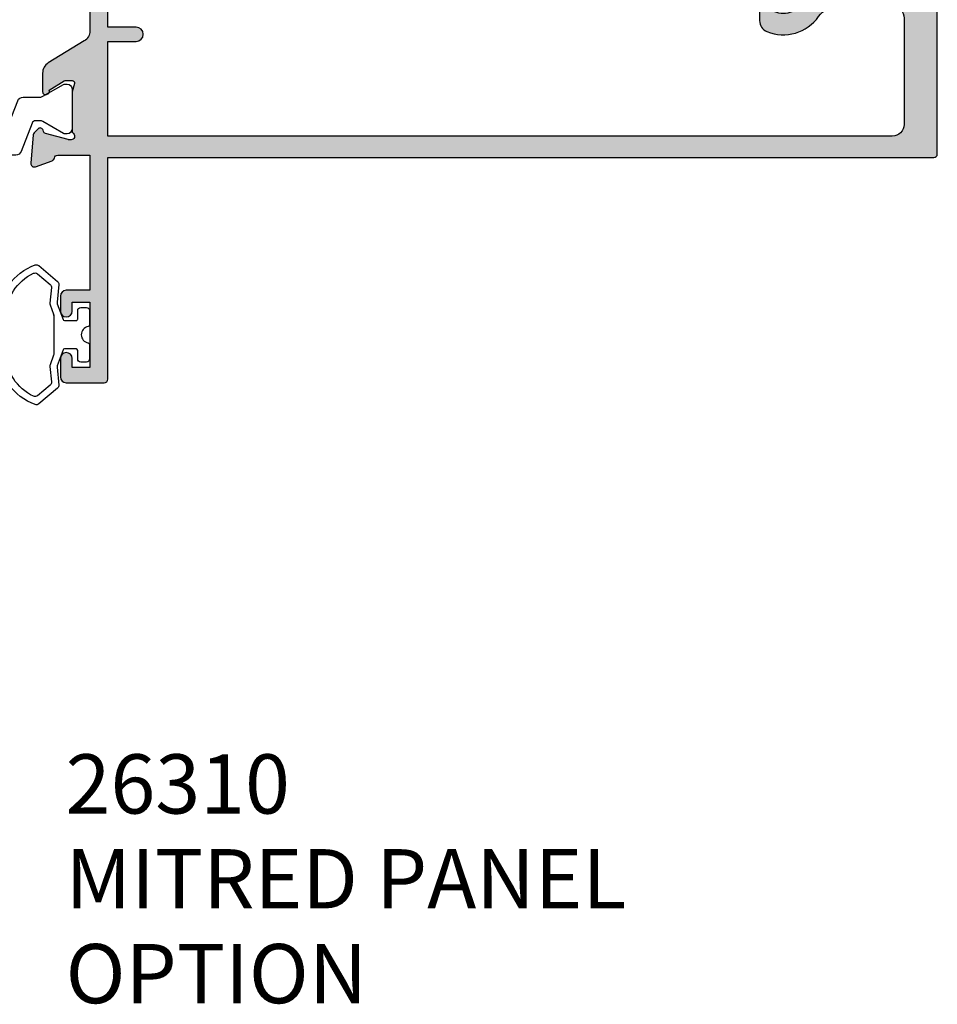
# Model space of a CAD drawing. Units: millimetres. Extents: x 12 to 354, y 14 to 490.
# Drawn here: x 91 to 168, y 200 to 283 of the extents above; entities that cross this region are included whole.
import ezdxf

# ---------------------------------------------------------------- set-up
doc = ezdxf.new("R2010")
doc.units = ezdxf.units.MM
for name, color, linetype in [('APL Border', 7, 'Continuous'), ('APL Hatch', 253, 'Continuous'), ('APL Joinery', 2, 'Continuous'), ('APL Notes', 7, 'Continuous')]:
    doc.layers.add(name, color=color, linetype=linetype)
doc.styles.add('Arial-Bold', font='arialbd.ttf')

# ---------------------------------------------------------------- blocks, each defined once
blk = doc.blocks.new('9100373')
at = {"layer": 'APL Joinery', "color": 8}
blk.add_lwpolyline([(17.69731586804418, 1.440909090908117, -0.2902427122197842), (16.70000000000306, -2.614249455890445), (16.7000000000026, -3.400000000005718, -0.414213562373095), (16.40000000000333, -3.70000000000499), (11.60000000000338, -3.70000000000499, -0.414213562373095), (11.3000000000041, -3.400000000005718), (11.29999999999887, -2.614249455892205, -0.2902427122199631), (10.3026841319544, 1.440909090908683, 0.5125685718744271), (9.828669277077685, 2.099999999998549), (5.853263540160341, 2.099999999998539, 0.3105082534628137), (5.573189412211192, 1.90751038486215), (4.580250477917716, -0.6791839747742044, -0.3105082534628212), (4.113460264669115, -1.000000000001535), (2.69923048454153, -1.000000000001519, 0.1316524975873785), (2.44923048454153, -1.066987298109296), (0.7064101615138583, -2.073205080758299, -0.131652497587463), (0.6064101615138355, -2.100000000001444), (0.4000000000009151, -2.100000000001558, -0.4142135623716298), (-1.4210854715202e-14, -1.699999999998624), (1.4210854715202e-14, 1.699999999998624, -0.4142135623715966), (0.4000000000018957, 2.09999999999846), (0.6064101615137218, 2.09999999999849, -0.1316524975874344), (0.7064101615137446, 2.073205080755486), (2.449230484541417, 1.066987298106303, 0.1316524975873727), (2.699230484541417, 0.9999999999984652), (3.090612326330913, 0.9999999999984777, 0.3105082534628139), (3.370686454280062, 1.192489615134861), (4.286852581566563, 3.579183974771292, -0.3105082534628137), (4.75364279481515, 3.899999999998518), (23.24631822363811, 3.899999999998641, -0.3105082534628203), (23.71310843688666, 3.579183974771311), (24.62927456417314, 1.192489615134832, 0.3105082534628368), (24.90934869212231, 0.9999999999984546), (25.30076951545855, 0.9999999999984652, 0.1316524975873727), (25.55076951545855, 1.066987298106304), (27.29358983848623, 2.073205080755486, -0.1316524975874183), (27.39358983848625, 2.099999999998479), (27.59999999999808, 2.09999999999846, -0.4142135623715966), (27.99999999999996, 1.699999999996578), (27.99999999999993, -1.699999999997601, -0.4142135623716307), (27.60000000000002, -2.100000000001563), (27.39358983848614, -2.100000000001444, -0.1316524975874481), (27.2935898384861, -2.073205080758324), (25.55076951545844, -1.066987298109296, 0.1316524975873786), (25.30076951545844, -1.000000000001524), (23.88650901760245, -1.000000000001535, -0.3105082534628075), (23.41971880435386, -0.6791839747742259), (22.42677987006026, 1.907510384862206, 0.3105082534628204), (22.14670574211105, 2.09999999999858), (18.17133072292182, 2.099999999998571, 0.5125685718744233)], format="xyb", close=True, dxfattribs=at)
blk.add_circle((13.99999999999994, 0.2000000000007285), 1.9, dxfattribs=at)
blk = doc.blocks.new('19144')
at = {"layer": 'APL Hatch'}
h = blk.add_hatch(color=256, dxfattribs=at)
h.dxf.hatch_style = 1
edge = h.paths.add_edge_path(flags=16)
edge.add_arc((-2.454078238708785, 56.00000000000279), 0.9999999999999989, 202.170157172396, 270.0000000000001)
edge.add_line((-2.454078238708783, 55.00000000000279), (-1.330793150850219, 55.00000000000279))
edge.add_arc((-1.330793150850221, 55.30500135188739), 0.3050013518846058, 270.0000000000003, 411.8635018553725)
edge.add_arc((-3.241851231905457e-14, 56.99999999975537), 1.849999999999908, 139.10332447748, 231.8635018553739, ccw=False)
edge.add_arc((-2.078701509417599, 58.80041662783037), 0.8999999999826009, 319.1033244780979, 351.7063184653008)
edge.add_arc((-7.311484750971431e-12, 56.99999999974446), 2.050000000003614, 54.579850702273916, 125.42014929772611, ccw=False)
edge.add_arc((2.078701509406776, 58.80041662785365), 0.8999999999897184, 188.2936815361311, 220.8966755234707)
edge.add_arc((-3.486100297322992e-14, 56.99999999975537), 1.849999999999904, -51.863501855373386, 40.89667552252013, ccw=False)
edge.add_arc((1.330793150850166, 55.3050013518874), 0.3050013518846081, 128.1364981446269, 270)
edge.add_line((1.330793150850166, 55.00000000000279), (2.454078238699706, 55.0000000000028))
edge.add_arc((2.454078238699735, 56.00000000000282), 1.000000000000021, 269.9999999999984, 337.8298428276665)
edge.add_arc((-1.007518513063133e-10, 57.00000000062069), 3.650000000639614, 337.8298428276684, 414.8848728355109)
edge.add_arc((3.249999999955648, 61.62168800467868), 1.999999999999342, 179.999999996197, 234.8848728445549, ccw=False)
edge.add_line((1.249999999956309, 61.62168800481143), (1.250000000010878, 66.19999999974519))
edge.add_arc((2.250000000010632, 66.1999999997327), 0.999999999999754, 89.99999999998602, 179.9999999992843, ccw=False)
edge.add_line((2.250000000010877, 67.19999999973246), (11.19999999998759, 67.19999999973246))
edge.add_arc((11.19999999998759, 66.19999999973246), 1, 0, 90, ccw=False)
edge.add_line((12.19999999998759, 66.19999999973246), (12.1999999999876, 4.547473508864641e-12))
edge.add_line((12.1999999999876, 4.554578936222242e-12), (4.200000000016731, -4.533262654149439e-12))
edge.add_line((4.200000000016731, -4.533262654149439e-12), (4.200000000016731, 2.400000000002763))
edge.add_arc((3.600000000016735, 2.400000000002763), 0.5999999999999961, 0, 180)
edge.add_line((3.000000000016739, 2.400000000002763), (3.000000000016749, 1.129762949858559e-12))
edge.add_line((3.000000000016749, 1.129762949858559e-12), (-3.000000000016772, -1.115552095143357e-12))
edge.add_line((-3.000000000016772, -1.115552095143357e-12), (-3.000000000016776, 2.400000000002755))
edge.add_arc((-3.600000000016777, 2.400000000002755), 0.6000000000000014, 0, 180)
edge.add_line((-4.200000000016779, 2.400000000002755), (-4.200000000016782, -1.56319401867222e-12))
edge.add_line((-4.200000000016782, -1.56319401867222e-12), (-12.20000000001677, -4.54036808150704e-12))
edge.add_line((-12.20000000001677, -4.54036808150704e-12), (-12.20000000001677, 66.19999999973246))
edge.add_arc((-11.20000000001677, 66.19999999973246), 1, 90.00000000000011, 180, ccw=False)
edge.add_line((-11.20000000001677, 67.19999999973246), (-2.250000000036417, 67.19999999973246))
edge.add_arc((-2.250000000036313, 66.19999999973255), 0.9999999999999005, 6.195932655828074e-10, 90.00000000000603, ccw=False)
edge.add_line((-1.250000000036412, 66.19999999974337), (-1.249999999989122, 61.62168800479688))
edge.add_arc((-3.24999999999141, 61.62168800466054), 2.000000000002288, -54.88487284425622, 3.90582499676384e-09, ccw=False)
edge.add_arc((8.421130459623782e-11, 57.00000000062087), 3.650000000632738, 125.1151271647376, 202.1701571723961)
edge = h.paths.add_edge_path()
edge.add_line((7.749999999972326, -2.806350832693155), (8.463104996111335, -2.99047375096869))
edge.add_arc((8.538104996117163, -2.700000000001346), 0.3000000000031877, 255.5224878130778, 269.999999999026)
edge.add_line((8.538104996112063, -3.000000000004533), (11.75278640460381, -3.000000000004533))
edge.add_arc((11.75278640448254, -2.700000000055112), 0.2999999999494216, 270.0000000231602, 318.1896851174903)
edge.add_arc((12.19999999995793, -3.100000000006496), 0.2999999999998516, -6.295294951996766e-09, 138.1896850947443, ccw=False)
edge.add_line((12.49999999995778, -3.100000000039458), (12.49999999993959, -3.260504250768449))
edge.add_arc((12.19999999997651, -3.260504250766252), 0.2999999999630809, 344.99999999948017, 359.9999999995805, ccw=False)
edge.add_line((12.48977774782686, -3.338149964290082), (11.97700176125507, -5.251855999064887))
edge.add_arc((11.73552030468913, -5.18715123778837), 0.249999999994117, 284.99999999939223, 344.9999999994285, ccw=False)
edge.add_line((11.80022506596068, -5.428632694355642), (11.68868955879369, -5.458518543430714))
edge.add_arc((11.75339432006635, -5.700000000002416), 0.2499999999986873, 104.9999999993771, 225.0000000004956)
edge.add_line((11.57661762477217, -5.876776695299654), (11.90335512198506, -6.203514192516181))
edge.add_arc((12.11548715633893, -5.99138215815848), 0.2999999999997457, 225.0000000005177, 265.0000000002914)
edge.add_line((12.08934043351617, -6.290240567585883), (14.47385327712398, -6.498858409443514))
edge.add_arc((14.49999999994722, -6.200000000015714), 0.3000000000001835, 265.0000000002054, 379.999999997665)
edge.add_line((14.78190778618735, -6.097393957029439), (14.27234945822927, -4.697393957020708))
edge.add_arc((13.99044167199336, -4.80000000001187), 0.2999999999978951, 19.99999999881747, 79.4789231782267)
edge.add_arc((14.09999999993893, -4.210087317680554), 0.3000000000000685, 179.9999999998166, 259.4789231779684, ccw=False)
edge.add_line((13.79999999993886, -4.210087317679594), (13.79999999993158, -1.500000000006352))
edge.add_line((13.79999999993158, -1.500000000006352), (25.19999999998034, -1.500000000006352))
edge.add_line((25.19999999998034, -1.500000000006352), (25.19999999998034, -3.500000000004533))
edge.add_arc((25.69999999998034, -3.500000000004533), 0.5, 180, 270)
edge.add_line((25.69999999998034, -4.000000000004533), (26.94999999998034, -4.000000000004533))
edge.add_arc((26.94999999998034, -3.500000000004533), 0.5, 270, 450)
edge.add_line((26.94999999998034, -3.000000000004533), (26.19999999998034, -3.000000000004533))
edge.add_line((26.19999999998034, -3.000000000004533), (26.19999999998034, -1.500000000002714))
edge.add_line((26.19999999998034, -1.500000000002714), (31.69999999998034, -1.500000000002714))
edge.add_line((31.69999999998034, -1.500000000002714), (31.69999999998034, -3.000000000004533))
edge.add_line((31.69999999998034, -3.000000000004533), (30.94999999998034, -3.000000000004533))
edge.add_arc((30.94999999998034, -3.500000000004533), 0.5, 90, 270)
edge.add_line((30.94999999998034, -4.000000000004533), (32.49999999997961, -4.000000000004533))
edge.add_arc((32.49999999997961, -3.500000000004533), 0.5, 270, 360)
edge.add_line((32.99999999997961, -3.500000000004533), (32.99999999997961, -0.3000000000038057))
edge.add_arc((32.6999999999767, -0.3000000000074435), 0.3000000000029104, 6.947815683100268e-10, 89.9999999993052)
edge.add_line((32.69999999998034, -4.533262654149439e-12), (13.99999999999052, -4.533262654149439e-12))
edge.add_line((13.99999999999052, -4.533262654149439e-12), (13.99999999999051, 69.69999999974519))
edge.add_arc((13.69999999998669, 69.69999999974428), 0.3000000000038199, 1.737006930014492e-10, 89.9999999998263)
edge.add_line((13.69999999998759, 69.9999999997481), (-13.70000000002114, 69.9999999997481))
edge.add_arc((-13.70000000002114, 69.69999999974519), 0.3000000000029104, 90, 180)
edge.add_line((-14.00000000002405, 69.69999999974519), (-14.00000000002404, -4.547473508864641e-12))
edge.add_line((-14.00000000002404, -4.54036808150704e-12), (-32.70000000002113, -4.547473508864641e-12))
edge.add_arc((-32.7000000000175, -0.3000000000074579), 0.3000000000029104, 90.00000000069481, 179.9999999993052)
edge.add_line((-33.00000000002041, -0.3000000000038199), (-33.00000000002041, -3.500000000004547))
edge.add_arc((-32.50000000002041, -3.500000000004547), 0.5, 180, 270)
edge.add_line((-32.50000000002041, -4.000000000004547), (-30.95000000002113, -4.000000000004547))
edge.add_arc((-30.95000000002113, -3.500000000004547), 0.5, 270, 450)
edge.add_line((-30.95000000002113, -3.000000000004547), (-31.70000000002113, -3.000000000004547))
edge.add_line((-31.70000000002113, -3.000000000004547), (-31.70000000002113, -1.500000000002728))
edge.add_line((-31.70000000002113, -1.500000000002728), (-26.20000000002113, -1.500000000002721))
edge.add_line((-26.20000000002113, -1.500000000002721), (-26.20000000002113, -3.00000000000454))
edge.add_line((-26.20000000002113, -3.00000000000454), (-26.95000000002113, -3.00000000000454))
edge.add_arc((-26.95000000002113, -3.50000000000454), 0.5, 90, 270)
edge.add_line((-26.95000000002113, -4.00000000000454), (-25.70000000002113, -4.00000000000454))
edge.add_arc((-25.70000000002113, -3.50000000000454), 0.5, 270, 360)
edge.add_line((-25.20000000002113, -3.50000000000454), (-25.20000000002113, -1.500000000006359))
edge.add_line((-25.20000000002113, -1.500000000006359), (-13.79999999997238, -1.500000000006359))
edge.add_line((-13.79999999997238, -1.500000000006359), (-13.79999999998329, -4.210087317679601))
edge.add_arc((-14.09999999998336, -4.210087317680561), 0.30000000000007, -79.47892317796811, 1.8309265215066262e-10, ccw=False)
edge.add_arc((-13.99044167203779, -4.800000000011877), 0.2999999999978959, 100.5210768217733, 160.0000000011826)
edge.add_line((-14.2723494582737, -4.697393957020715), (-14.78190778623178, -6.097393957029446))
edge.add_arc((-14.49999999999165, -6.20000000001572), 0.3000000000001842, 160.0000000023352, 274.9999999997942)
edge.add_line((-14.47385327716841, -6.498858409443521), (-12.08934043355696, -6.29024056758589))
edge.add_arc((-12.11548715638173, -5.991382158163069), 0.2999999999953563, 275.0000000001678, 314.9999999998817)
edge.add_line((-11.90335512202949, -6.203514192516188), (-11.57661762481296, -5.876776695299661))
edge.add_arc((-11.75339432011158, -5.700000000001517), 0.2500000000024696, 315.0000000000776, 434.999999999801)
edge.add_line((-11.68868955883448, -5.45851854342709), (-11.80022506600147, -5.428632694359287))
edge.add_arc((-11.73552030472495, -5.187151237788378), 0.2499999999989179, 195.0000000002767, 254.9999999997233, ccw=False)
edge.add_line((-11.97700176129586, -5.251855999064894), (-12.48977774787129, -3.338149964290089))
edge.add_arc((-12.20000000002094, -3.260504250766259), 0.2999999999630827, 180.0000000004196, 195.0000000005198, ccw=False)
edge.add_line((-12.49999999998402, -3.260504250768456), (-12.50000000000221, -3.100000000039465))
edge.add_arc((-12.20000000000352, -3.100000000007107), 0.2999999999986933, 41.81031490467632, 180.0000000061799, ccw=False)
edge.add_arc((-11.75278640452847, -2.700000000062105), 0.2999999999460735, 221.8103148822238, 269.9999999771258)
edge.add_line((-11.75278640464824, -3.000000000008178), (-8.53810499615286, -3.00000000000454))
edge.add_arc((-8.538104996157902, -2.700000000001807), 0.3000000000027332, 270.0000000009628, 284.477512186933)
edge.add_line((-8.463104996152133, -2.990473750968697), (-7.750000000013122, -2.806350832693163))
edge.add_arc((-7.700000000013882, -3.000000000004512), 0.2000000000007574, -8.071765478234738e-12, 104.47751218564889, ccw=False)
edge.add_line((-7.500000000013125, -3.00000000000454), (-7.500000000013122, -3.515673803075508))
edge.add_arc((-7.800000000016331, -3.515673803076559), 0.3000000000032088, -31.399999999064676, 2.0082779883523472e-10, ccw=False)
edge.add_line((-7.543934760828442, -3.671976692626224), (-8.312428722371287, -4.930971907874657))
edge.add_arc((-8.401293356926717, -5.164644920275272), 0.2499999999980962, 69.17845026026284, 148.6000000002414)
edge.add_line((-8.614681056244471, -5.034392512317019), (-8.666782019429256, -5.119747592046217))
edge.add_arc((-8.453394320108377, -5.250000000004015), 0.2500000000005252, 148.6000000007035, 270.0000000000676)
edge.add_line((-8.453394320108082, -5.50000000000454), (-6.877785911476556, -5.50000000000454))
edge.add_arc((-6.877785911474707, -4.500000000005542), 0.9999999999989981, 269.999999999894, 328.600000000521)
edge.add_line((-6.024235114195496, -5.021009631837835), (-4.167378625227164, -1.978990368171246))
edge.add_arc((-3.313827827947084, -2.500000000005088), 1.000000000000548, 89.9999999999439, 148.6000000004712, ccw=False)
edge.add_line((-3.313827827946104, -1.50000000000454), (3.313827827905309, -1.500000000004533))
edge.add_arc((3.313827827907158, -2.500000000003531), 0.9999999999989972, 31.399999999479007, 90.00000000010601, ccw=False)
edge.add_line((4.167378625186368, -1.978990368171239), (6.024235114154704, -5.021009631837828))
edge.add_arc((6.877785911434784, -4.500000000003985), 1.000000000000548, 211.3999999995288, 270.0000000000561)
edge.add_line((6.877785911435764, -5.500000000004533), (8.453394320067288, -5.500000000004533))
edge.add_arc((8.45339432007035, -5.250000000005563), 0.2499999999989706, 269.9999999992982, 391.3999999999316)
edge.add_line((8.666782019388458, -5.11974759204621), (8.614681056203677, -5.034392512317012))
edge.add_arc((8.40129335688604, -5.164644920280011), 0.250000000000468, 31.40000000070108, 110.8215497404513)
edge.add_line((8.312428722326855, -4.930971907878288), (7.543934760787645, -3.671976692626217))
edge.add_arc((7.79999999997216, -3.515673803077504), 0.2999999999998337, 179.9999999996175, 211.3999999992452, ccw=False)
edge.add_line((7.499999999972326, -3.515673803075501), (7.499999999972326, -3.000000000004533))
edge.add_arc((7.699999999973085, -3.000000000004506), 0.2000000000007587, 75.52248781435071, 180.0000000000079, ccw=False)
at = {"layer": 'APL Joinery'}
for points in [[(7.749999999972326, -2.806350832693155), (8.463104996111335, -2.99047375096869, 0.06325422392999716), (8.538104996112063, -3.000000000004533), (11.75278640460381, -3.000000000004533, 0.2134217652382635), (11.97639320224114, -2.899999999969609, -0.6885002580487003), (12.49999999995778, -3.100000000039458), (12.49999999993959, -3.260504250768449, -0.06554346281567791), (12.48977774782686, -3.338149964290082), (11.97700176125507, -5.251855999064887, -0.2679491924312919), (11.80022506596068, -5.428632694355642), (11.68868955879369, -5.458518543430714, 0.5773502691961312), (11.57661762477217, -5.876776695299654), (11.90335512198506, -6.203514192516181, 0.176326980707447), (12.08934043351617, -6.290240567585883), (14.47385327712398, -6.498858409443514, 0.5486187866122457), (14.78190778618735, -6.097393957029439), (14.27234945822927, -4.697393957020708, 0.2655138063266038), (14.04522083596528, -4.505043658847157, -0.361397535118674), (13.79999999993886, -4.210087317679594), (13.79999999993158, -1.500000000006352), (25.19999999998034, -1.500000000006352), (25.19999999998034, -3.500000000004533, 0.414213562373095), (25.69999999998034, -4.000000000004533), (26.94999999998034, -4.000000000004533, 0.9999999999999999), (26.94999999998034, -3.000000000004533), (26.19999999998034, -3.000000000004533), (26.19999999998034, -1.500000000002714), (31.69999999998034, -1.500000000002714), (31.69999999998034, -3.000000000004533), (30.94999999998034, -3.000000000004533, 0.9999999999999999), (30.94999999998034, -4.000000000004533), (32.49999999997961, -4.000000000004533, 0.414213562373095), (32.99999999997961, -3.500000000004533), (32.99999999997961, -0.3000000000038057, 0.4142135623659916), (32.69999999998034, -4.533262654149439e-12), (13.99999999999052, -4.533262654149439e-12), (13.99999999999051, 69.69999999974519, 0.4142135623713193), (13.69999999998759, 69.9999999997481), (-13.70000000002114, 69.9999999997481, 0.414213562373095), (-14.00000000002405, 69.69999999974519), (-14.00000000002404, -4.54036808150704e-12), (-32.70000000002113, -4.547473508864641e-12, 0.4142135623659915), (-33.00000000002041, -0.3000000000038199), (-33.00000000002041, -3.500000000004547, 0.414213562373095), (-32.50000000002041, -4.000000000004547), (-30.95000000002113, -4.000000000004547, 0.9999999999999999), (-30.95000000002113, -3.000000000004547), (-31.70000000002113, -3.000000000004547), (-31.70000000002113, -1.500000000002728), (-26.20000000002113, -1.500000000002721), (-26.20000000002113, -3.00000000000454), (-26.95000000002113, -3.00000000000454, 0.9999999999999999), (-26.95000000002113, -4.00000000000454), (-25.70000000002113, -4.00000000000454, 0.414213562373095), (-25.20000000002113, -3.50000000000454), (-25.20000000002113, -1.500000000006359), (-13.79999999997238, -1.500000000006359), (-13.79999999998329, -4.210087317679601, -0.3613975351186725), (-14.04522083600971, -4.505043658847164, 0.2655138063266037), (-14.2723494582737, -4.697393957020715), (-14.78190778623178, -6.097393957029446, 0.5486187866122442), (-14.47385327716841, -6.498858409443521), (-12.08934043355696, -6.29024056758589, 0.1763269807071777), (-11.90335512202949, -6.203514192516188), (-11.57661762481296, -5.876776695299661, 0.5773502691880148), (-11.68868955883448, -5.45851854342709), (-11.80022506600147, -5.428632694359287, -0.2679491924285344), (-11.97700176129586, -5.251855999064894), (-12.48977774787129, -3.338149964290089, -0.06554346281567751), (-12.49999999998402, -3.260504250768456), (-12.50000000000221, -3.100000000039465, -0.6885002580516847), (-11.97639320228557, -2.899999999973254, 0.2134217652408724), (-11.75278640464824, -3.000000000008178), (-8.53810499615286, -3.00000000000454, 0.0632542239300937), (-8.463104996152133, -2.990473750968697), (-7.750000000013122, -2.806350832693163, -0.4903143948243915), (-7.500000000013125, -3.00000000000454), (-7.500000000013122, -3.515673803075508, -0.1378721067442926), (-7.543934760828442, -3.671976692626224), (-8.312428722371287, -4.930971907874657, 0.3611145255661746), (-8.614681056244471, -5.034392512317019), (-8.666782019429256, -5.119747592046217, 0.5855240683160863), (-8.453394320108082, -5.50000000000454), (-6.877785911476556, -5.50000000000454, 0.2614125764259413), (-6.024235114195496, -5.021009631837835), (-4.167378625227164, -1.978990368171246, -0.2614125764254766), (-3.313827827946104, -1.50000000000454), (3.313827827905309, -1.500000000004533, -0.2614125764259413), (4.167378625186368, -1.978990368171239), (6.024235114154704, -5.021009631837828, 0.2614125764254764), (6.877785911435764, -5.500000000004533), (8.453394320067288, -5.500000000004533, 0.5855240683235223), (8.666782019388458, -5.11974759204621), (8.614681056203677, -5.034392512317012, 0.3611145255650491), (8.312428722326855, -4.930971907878288), (7.543934760787645, -3.671976692626217, -0.1378721067459036), (7.499999999972326, -3.515673803075501), (7.499999999972326, -3.000000000004533, -0.4903143948243927)], [(-3.380145498409556, 55.62264150929362, 0.3049190170260374), (-2.454078238708783, 55.00000000000279), (-1.330793150850219, 55.00000000000279, 0.7123948377054569), (-1.142443519545749, 55.54489766498725, -0.428394884552653), (-1.398399197249127, 58.21118936774567, 0.1432248589113674), (-1.188113977303182, 58.6705942583749, -0.3193344650625954), (1.188113977288559, 58.6705942583749, 0.1432248589119758), (1.398399197249056, 58.21118936774567, -0.4283948845526506), (1.142443519545692, 55.54489766498726, 0.7123948377054625), (1.330793150850166, 55.00000000000279), (2.454078238699706, 55.0000000000028, 0.3049190170263417), (3.380145498400941, 55.62264150929465, 0.3494850519646199), (2.099557522356884, 59.98569225109807, -0.2441660930624623), (1.249999999956309, 61.62168800481143), (1.250000000010878, 66.19999999974519, -0.4142135623695092), (2.250000000010877, 67.19999999973246), (11.19999999998759, 67.19999999973246, -0.414213562373095), (12.19999999998759, 66.19999999973246), (12.1999999999876, 4.554578936222242e-12), (4.200000000016731, -4.533262654149439e-12), (4.200000000016731, 2.400000000002763, 0.9999999999999999), (3.000000000016739, 2.400000000002763), (3.000000000016749, 1.129762949858559e-12), (-3.000000000016772, -1.115552095143357e-12), (-3.000000000016776, 2.400000000002755, 0.9999999999999999), (-4.200000000016779, 2.400000000002755), (-4.200000000016782, -1.56319401867222e-12), (-12.20000000001677, -4.54036808150704e-12), (-12.20000000001677, 66.19999999973246, -0.414213562373095), (-11.20000000001677, 67.19999999973246), (-2.250000000036417, 67.19999999973246, -0.4142135623699577), (-1.250000000036412, 66.19999999974337), (-1.249999999989122, 61.62168800479688, -0.2441660930615563), (-2.099557522382423, 59.98569225108352, 0.3494850519637195)]]:
    blk.add_lwpolyline(points, format="xyb", close=True, dxfattribs=at)
blk = doc.blocks.new('19130')
at = {"layer": 'APL Hatch'}
h = blk.add_hatch(color=256, dxfattribs=at)
h.dxf.hatch_style = 1
h.paths.add_polyline_path([(4.14544570038266, 3.499999999990905, 0.3178372451956117), (2.731232138010455, 2.499999999990905), (1.692051380287597, 2.499999999990905, 0.5855240683253455), (1.478663680973721, 2.119747592032245), (1.53076464415875, 2.034392512306284, 0.3611145255602712), (1.833016978029264, 1.930971907868297), (2.601510939569015, 0.6719766926153348, -0.1378721067450606), (2.645445700383789, 0.5156738030695687), (2.645445700383789, -1.820765760385257e-12, -0.4903143948255771), (2.395445700382997, -0.1936491673129925), (1.682340704237655, -0.009526249035822776, 0.0632542239293983), (1.607340704241176, -1.818545314336006e-12), (-1.607340704120061, 1.818989403545856e-12, 0.2134217652967004), (-1.830947501841834, -0.09999999999209619, -0.688500258129276), (-2.354554299601659, 0.1000000000307262), (-2.354554299583469, 0.2605042507938271, -0.0655434627873101), (-2.344332047471266, 0.3381499642817776), (-1.83155606089888, 2.251855999055145, -0.2679491924417576), (-1.654779365590569, 2.4286326943557), (-1.543243858449795, 2.458518543416471, 0.5773502692035546), (-1.431171924416265, 2.876776695297156), (-1.757909421627037, 3.203514192507929, 0.1763269807073934), (-1.943894733157263, 3.290240567579287), (-4.328407576766024, 3.498858409437001, 0.5486187866243705), (-4.636462085828361, 3.097393957015211), (-4.126903757872016, 1.697393957011233, 0.2655138063326491), (-3.899775135600208, 1.505043658839142, -0.3613975351280923), (-3.65455429955, 1.210087317654882), (-3.65455429955, -1.585786437629142, 0.1989123673796582), (-3.361661080736843, -2.292893218814975), (-2.954554299549272, -2.700000000002548), (-2.954554299549272, -3.300000000004728), (-3.361661080736591, -3.707106781192048, 0.1989123673796574), (-3.654554299549998, -4.414213562378492), (-3.65455429955, -6.575735931294213, 0.1989123673796566), (-3.566686333905935, -6.78786796565025), (-2.942422265190913, -7.412132034365273, 0.198912367379656), (-2.730290230835465, -7.500000000009093), (-2.154554299550002, -7.500000000009095, 0.4142135623730986), (-1.854554299547088, -7.200000000006185), (-1.85455429954709, -5.500000000009095), (1.145445700449272, -5.500000000009095), (1.14544570045291, -16.57619559985609, 0.08748866352623746), (1.205753079667281, -16.91821574318143), (2.14544570045291, -19.50000000000545), (2.14544570045291, -23.50000000000546), (-1.85455429954709, -23.5000000000091), (-1.85455429954709, -21.80000000001201, 0.4142135623730949), (-2.15455429955, -21.50000000000909), (-2.730290230833955, -21.50000000000909, 0.1989123673796589), (-2.942422265191977, -21.58786796565398), (-3.766686333902456, -22.41213203436446, 0.1989123673796583), (-3.85455429954709, -22.62426406872187), (-3.85455429954709, -24.70000000000618, 0.4142135623730949), (-3.554554299544179, -25.00000000000909), (23.84544570045, -25.00000000000909, 0.4142135623730951), (24.14544570045291, -24.70000000000618), (24.14544570045291, -22.62426406872187, 0.1989123673802304), (24.05757773480781, -22.412132034364), (23.23331366609263, -21.58786796565245, 0.1989123673790841), (23.02118163173765, -21.50000000000909), (22.44544570045582, -21.50000000000909, 0.414213562373095), (22.14544570045291, -21.80000000001201), (22.14544570045291, -23.50000000000909), (18.14544570045291, -23.50000000000909), (18.14544570045291, -19.50000000000546), (19.08513832123859, -16.9182157431813, 0.08748866352632104), (19.14544570045291, -16.5761955998559), (19.14544570045291, -5.500000000009095), (22.14544570045291, -5.500000000009097), (22.14544570045291, -7.200000000006185, 0.4142135623730949), (22.44544570045582, -7.500000000009095), (23.02118163174129, -7.500000000009095, 0.1989123673796578), (23.23331366609673, -7.412132034365271), (23.85757773481176, -6.787867965650252, 0.1989123673783458), (23.94544570045582, -6.575735931295728), (23.94544570046673, -4.414213562387181, 0.1989123673809704), (23.65255248165075, -3.707106781189474), (23.24544570046601, -3.300000000004729), (23.24544570046601, -2.700000000002545), (23.6525524816562, -2.292893218808713, 0.198912367378498), (23.94544570046673, -1.585786437624749), (23.94544570046673, 1.210087317661619, -0.3613975351250904), (24.19066653650918, 1.505043658839729, 0.2655138063298114), (24.41779515877783, 1.697393957011214), (24.92735348673418, 3.097393957015212, 0.5486187866243737), (24.61929897767184, 3.498858409437001), (22.23478613406309, 3.290240567579288, 0.1763269807073931), (22.04880082253286, 3.20351419250793), (21.72206332531635, 2.87677669529142, 0.5773502691934095), (21.83413525933938, 2.458518543424459), (21.94567076650374, 2.428632694353731, -0.2679491924336031), (22.1224474618047, 2.251855999055146), (22.63522344837697, 0.3381499642822097, -0.06554346278731144), (22.64544570048929, 0.2605042507933772), (22.64544570050748, 0.1000000000307293, -0.6885002581272843), (22.12183890274874, -0.09999999999330811, 0.2134217652949859), (21.8982321050311, -1.818989403545856e-12), (18.68355069666498, -1.818989403545856e-12, 0.06325422392937223), (18.60855069666852, -0.009526249035729961), (17.89544570051894, -0.1936491673130529, -0.4903143948273806), (17.64544570051839, -4.094502514817577e-13), (17.64544570052203, 0.5156738030716852, -0.1378721067432635), (17.68938046133681, 0.6719766926153348), (18.45787442287656, 1.930971907868296, 0.3611145255461349), (18.76012675674055, 2.034392512295611), (18.81222771992962, 2.11974759201858, 0.5855240683421361), (18.59884002061649, 2.499999999998181), (17.55965926289537, 2.499999999998181, 0.3178372451959474), (16.14544570052135, 3.499999999998181)])
h.paths.add_polyline_path([(15.94544570053274, 1.899999999995998), (15.94544570053638, 0.6999999999916326, 0.4142135623764249), (15.64544570053347, 0.3999999999921329), (15.64544570053347, -1.637090463191271e-11, 0.4142135623659914), (15.94544570051819, -0.3000000000083674), (15.94544570051455, -0.4999999999725446, 0.4142135623789555), (17.14544570052491, -1.700000000002547), (21.14544570046798, -1.699999999995271, -0.4142135623736271), (21.74544570046653, -2.299999999992732), (21.74544570046653, -3.600000000011459, -0.4142135623730949), (21.14544570046817, -4.200000000009823), (19.14544570044961, -4.200000000009822, 0.4142135623730948), (17.84544570045053, -5.50000000000891), (17.84544570045053, -5.517157287535156, 0.3178372451950143), (17.6454457004498, -5.800000000011639), (17.6454457004498, -6.20000000000655, 0.3178372451950145), (17.84544570045053, -6.482842712483034), (17.84544570045053, -8.883511591559026, -0.5853425269252188), (17.3892813168903, -9.13966132375879, 0.3375242326765951), (13.35075874972218, -9.559321447185482, 1), (14.37823051870356, -10.65216259023715, -0.3845190109287815), (16.85663506844119, -10.60160080275416, 0.1432248589132551), (17.31603995908026, -10.81188602270961, -0.3193344650613426), (17.31603995908388, -13.18811397729769, 0.1432248589155559), (16.85663506842818, -13.39839919725396, -0.3845190109264985), (14.37823051871016, -13.34783740976222, 1), (13.3507587497288, -14.4406785528139, 0.3375242326768007), (17.38928131688708, -14.86033867623954, -0.5853425269253506), (17.84544570045053, -15.116488408441), (17.84544570045053, -16.52329750563331), (16.90575307966149, -19.10508176245759, 0.08748866352660428), (16.84544570044689, -19.44710190578349), (16.84544570044689, -20.70000000000255), (16.6454457004498, -20.70000000000255, 1), (16.64544570044798, -21.30000000000473), (16.84544570044689, -21.30000000000473), (16.84544570044689, -23.4000000000101, -0.4142135623730952), (16.54544570044716, -23.70000000000982), (3.745445700452436, -23.70000000000982, -0.414213562373095), (3.445445700452709, -23.4000000000101), (3.445445700452709, -21.30000000000473), (3.645445700453431, -21.30000000000473, 1), (3.645445700453434, -20.70000000000255), (3.445445700452708, -20.70000000000255), (3.445445700452709, -19.44710190579396, 0.08748866352629149), (3.385138321238363, -19.10508176246831), (2.445445700449071, -16.52329750563331), (2.445445700449071, -15.116488408441, -0.5853425269254717), (2.901610084012615, -14.8603386762396, 0.3375242326768454), (6.940132651177501, -14.44067855281444, 1), (5.912660882196377, -13.34783740976254, -0.3845190109264647), (3.434256332478514, -13.3983991972538, 0.1432248589156873), (2.974851441822997, -13.1881139772977, -0.3193344650613478), (2.974851441826629, -10.81188602270959, 0.143224858913247), (3.434256332465679, -10.60160080275416, -0.3845190109288595), (5.912660882203683, -10.65216259023749, 1), (6.940132651185582, -9.559321447186319, 0.3375242326771644), (2.901610084009572, -9.139661323758622, -0.585342526925548), (2.445445700449071, -8.883511591558996), (2.445445700449071, -6.482842712483036, 0.3178372451940703), (2.645445700449798, -6.20000000000552), (2.645445700449798, -5.800000000011579, 0.3178372451950695), (2.445445700449071, -5.517157287535156), (2.445445700449071, -5.500000000006828, 0.4142135623730949), (1.145445700452065, -4.200000000009823), (-0.8545542995505642, -4.200000000009823, -0.414213562373095), (-1.454554299548747, -3.60000000001164), (-1.454554299548747, -2.299999999993833, -0.4142135623733616), (-0.8545542995532767, -1.699999999998909), (3.145445700379869, -1.700000000002547, 0.4142135623733616), (4.345445700385042, -0.4999999999984652), (4.345445700385042, -0.3000000000083674, 0.414213562372868), (4.645445700380677, -1.250022307885956e-11), (4.645445700380677, 0.3999999999955488, 0.4142135623762083), (4.345445700381404, 0.6999999999916326), (4.345445700385042, 1.89999999999236)], flags=16)
at = {"layer": 'APL Joinery', "ltscale": 0.2}
for points in [[(17.89544570051839, -0.1936491673131948, -0.4903143948243133), (17.64544570051839, -1.819017159121472e-12), (17.64544570052203, 0.5156738030691486, -0.1378721067463045), (17.68938046133735, 0.6719766926162265), (18.45787442287656, 1.930971907868296, 0.3611145255660644), (18.76012675674974, 2.03439251231066), (18.81222771993816, 2.119747592032581, 0.5855240683194404), (18.59884002061699, 2.499999999998181), (17.55965926289537, 2.499999999998181, 0.3178372451958222), (16.14544570052203, 3.499999999998181), (4.145445700383789, 3.499999999990905, 0.3178372451958189), (2.731232138010455, 2.499999999990905), (1.692051380288831, 2.499999999990905, 0.5855240683207505), (1.478663680971295, 2.119747592036219), (1.530764644156079, 2.03439251231066, 0.3611145255660657), (1.833016978029264, 1.930971907868297), (2.60151093956847, 0.6719766926162265, -0.1378721067463045), (2.645445700383789, 0.5156738030691486), (2.645445700383789, -1.819017159121472e-12, -0.4903143948243125), (2.395445700383789, -0.1936491673131968), (1.68234070424478, -0.009526249037662665, 0.06325422393010506), (1.60734070424769, -1.819017159121472e-12), (-1.60734070424769, 1.819017159121472e-12, 0.2134217652419408), (-1.830947501885021, -0.1000000000403817, -0.6885002580481583), (-2.354554299601659, 0.1000000000294676), (-2.354554299583469, 0.2605042507620965, -0.06554346281555726), (-2.344332047470743, 0.3381499642837298), (-1.831556060898947, 2.251855999054897, -0.2679491924305529), (-1.654779365600916, 2.428632694352928), (-1.543243858433925, 2.458518543420723, 0.577350269174379), (-1.431171924412411, 2.876776695293302), (-1.757909421628938, 3.203514192509829, 0.176326980707488), (-1.94389473316005, 3.290240567579531), (-4.328407576767859, 3.498858409437162, 0.5486187866132858), (-4.636462085831226, 3.097393957023087), (-4.126903757873151, 1.697393957014356, 0.2655138063274893), (-3.899775135609161, 1.505043658840805, -0.3613975351193733), (-3.65455429955, 1.210087317673242), (-3.65455429955, -1.585786437624847, 0.1989123673788337), (-3.361661080742124, -2.292893218809695), (-2.954554299549272, -2.700000000002547), (-2.954554299549272, -3.300000000004729), (-3.361661080734848, -3.707106781190305, 0.1989123673794302), (-3.65455429955, -4.414213562375153), (-3.65455429955, -6.575735931297459, 0.198912367378325), (-3.566686333904727, -6.787867965651458), (-2.942422265192363, -7.412132034363822, 0.1989123673789218), (-2.730290230838364, -7.500000000009095), (-2.154554299546362, -7.500000000009095, 0.4142135623659916), (-1.85455429954709, -7.200000000009823), (-1.85455429954709, -5.500000000009095), (1.145445700449272, -5.500000000009095), (1.145445700452911, -16.57619559985869, 0.0874886635263196), (1.205753079668284, -16.91821574318419), (2.14544570045291, -19.50000000000546), (2.14544570045291, -23.50000000000546), (-1.85455429954709, -23.50000000000909), (-1.85455429954709, -21.80000000000837, 0.4142135623659915), (-2.154554299546362, -21.50000000000909), (-2.730290230834726, -21.50000000000909, 0.1989123673794627), (-2.942422265192363, -21.58786796565437), (-3.766686333901817, -22.41213203436382, 0.1989123673800878), (-3.85455429954709, -22.62426406872146), (-3.85455429954709, -24.70000000000982, 0.4142135623659915), (-3.554554299547817, -25.00000000000909), (23.84544570045364, -25.00000000000909, 0.4142135623659916), (24.14544570045291, -24.70000000000982), (24.14544570045291, -22.62426406872146, 0.1989123673800897), (24.05757773480764, -22.41213203436382), (23.23331366609455, -21.58786796565437, 0.1989123673789215), (23.02118163174055, -21.50000000000909), (22.44544570045218, -21.50000000000909, 0.4142135623659915), (22.14544570045291, -21.80000000000837), (22.14544570045291, -23.50000000000909), (18.14544570045291, -23.50000000000909), (18.14544570045291, -19.50000000000546), (19.08513832123754, -16.91821574318419, 0.08748866352639377), (19.14544570045291, -16.57619559985869), (19.14544570045291, -5.500000000009095), (22.14544570045291, -5.500000000009095), (22.14544570045291, -7.200000000009823, 0.4142135623659915), (22.44544570045218, -7.500000000009095), (23.02118163174418, -7.500000000009096, 0.1989123673789221), (23.23331366609818, -7.412132034363822), (23.85757773481055, -6.787867965651458, 0.1989123673783252), (23.94544570045582, -6.575735931297459), (23.94544570046673, -4.414213562382429, 0.1989123673794299), (23.65255248165158, -3.707106781190305), (23.24544570046601, -3.300000000004729), (23.24544570046601, -2.700000000002547), (23.65255248165522, -2.292893218809696, 0.1989123673788332), (23.94544570046673, -1.585786437624847), (23.94544570046673, 1.210087317673242, -0.361397535119699), (24.19066653651498, 1.505043658840806, 0.2655138063275279), (24.41779515877897, 1.697393957014356), (24.92735348673705, 3.097393957023086, 0.5486187866132863), (24.61929897767368, 3.498858409437162), (22.23478613406587, 3.290240567579532, 0.176326980707488), (22.04880082253476, 3.203514192509829), (21.72206332531823, 2.876776695293302, 0.5773502691974655), (21.83413525933975, 2.458518543424361), (21.94567076650674, 2.428632694352928, -0.2679491924305529), (22.12244746180477, 2.251855999054897), (22.63522344837656, 0.3381499642837298, -0.06554346281480795), (22.64544570048929, 0.2605042507620965), (22.64544570050748, 0.1000000000294676, -0.6885002580481574), (22.12183890279084, -0.1000000000403808, 0.2134217652433584), (21.89823210515351, -1.819017159121472e-12), (18.68355069665813, -1.819128181423935e-12, 0.06325422393010524), (18.60855069666104, -0.009526249037662665)], [(6.940132651178443, -14.44067855281355, -0.3375242326770759), (2.901610084011352, -14.86033867623883, 0.5853425269238217), (2.445445700449071, -15.116488408441), (2.445445700449071, -16.52329750563331), (3.385138321237335, -19.10508176246549, -0.0874886635262987), (3.445445700452709, -19.44710190579099), (3.445445700452709, -20.70000000000255), (3.645445700453436, -20.70000000000255, -0.9999999999999999), (3.645445700453436, -21.30000000000473), (3.445445700452709, -21.30000000000473), (3.445445700452709, -23.40000000000964, 0.4142135623730949), (3.745445700451981, -23.70000000000982), (16.54544570044762, -23.70000000000982, 0.4142135623730953), (16.84544570044689, -23.40000000000964), (16.84544570044689, -21.30000000000473), (16.64544570044616, -21.30000000000473, -0.9999999999999999), (16.64544570045344, -20.70000000000255), (16.84544570044689, -20.70000000000255), (16.84544570044689, -19.44710190579099, -0.08748866352637553), (16.90575307965862, -19.10508176246549), (17.84544570045053, -16.52329750563331), (17.84544570045053, -15.116488408441, 0.5853425269238208), (17.38928131688824, -14.86033867623883, -0.3375242326769569), (13.35075874972843, -14.44067855281355, -0.9999999999999999), (14.37823051871108, -13.34783740976309, 0.3845190109287501), (16.8566350684401, -13.39839919724363, -0.1432248589110842), (17.31603995908388, -13.18811397729769, 0.319334465061347), (17.31603995908024, -10.81188602270959, -0.1432248589122923), (16.85663506844374, -10.60160080275637, 0.3845190109292509), (14.3782305187038, -10.65216259023691, -0.9999999999999999), (13.35075874972115, -9.559321447186448, -0.337524232676512), (17.38928131688824, -9.139661323757537, 0.5853425269279442), (17.84544570045053, -8.883511591559), (17.84544570045053, -6.482842712483035, -0.3178372451920123), (17.6454457004498, -6.200000000009823), (17.6454457004498, -5.800000000008367, -0.3178372451920122), (17.84544570045053, -5.517157287535156), (17.84544570045053, -5.500000000009095, -0.4142135623731779), (19.1454457004498, -4.200000000009823), (21.14544570046799, -4.200000000009823, 0.4142135623732719), (21.74544570046653, -3.600000000011278), (21.74544570046653, -2.299999999993815, 0.4142135623741527), (21.14544570046799, -1.699999999995271), (17.14544570053711, -1.700000000002546, -0.4142135623765635), (15.94544570051455, -0.499999999994543), (15.94544570051819, -0.3000000000083674, -0.4142135623730949), (15.64544570053347, -9.094974773304898e-12), (15.64544570053347, 0.3999999999923602, -0.4142135623762029), (15.94544570053638, 0.6999999999916326), (15.94544570053274, 1.899999999995998), (4.345445700385042, 1.89999999999236), (4.345445700381404, 0.6999999999916326, -0.4142135623793213), (4.645445700380677, 0.3999999999923602), (4.645445700380677, -9.094974773304898e-12, -0.4142135623761926), (4.345445700385042, -0.3000000000083674), (4.345445700385042, -0.5000000000018195, -0.4142135623723458), (3.145445700380677, -1.700000000002547), (-0.8545542995502018, -1.699999999998909, 0.414213562374854), (-1.454554299548747, -2.299999999993815), (-1.454554299548747, -3.600000000011278, 0.4142135623734488), (-0.8545542995502018, -4.200000000009823), (1.145445700449798, -4.200000000009823, -0.4142135623741161), (2.445445700449071, -5.500000000009095), (2.445445700449071, -5.517157287535156, -0.3178372451921228), (2.645445700449798, -5.800000000008367), (2.645445700449798, -6.200000000009823, -0.3178372451901212), (2.445445700449071, -6.482842712483034), (2.445445700449071, -8.883511591559, 0.585342526927876), (2.901610084011352, -9.139661323757537, -0.3375242326770068), (6.940132651185721, -9.559321447186448, -0.9999999999999999), (5.91266088220307, -10.65216259023691, 0.3845190109292509), (3.434256332463136, -10.60160080275637, -0.1432248589122926), (2.97485144182663, -10.81188602270959, 0.3193344650613466), (2.974851441822992, -13.18811397729769, -0.1432248589112864), (3.434256332466773, -13.39839919724363, 0.3845190109287502), (5.912660882195794, -13.34783740976309, -0.9999999999999999)]]:
    blk.add_lwpolyline(points, format="xyb", close=True, dxfattribs=at)
blk = doc.blocks.new('24370')
at = {"layer": 'APL Joinery'}
for name, p in [('19144', (1.4210854715202e-14, -7.105427357601002e-15)), ('19130', (-10.1454457004503, -31.01715506072049))]:
    blk.add_blockref(name, p, dxfattribs=at)
at = {"layer": 'APL Joinery', "xscale": -1, "rotation": 90}
blk.add_blockref('9100373', (-9.900000000001588, -3.017155060720548), dxfattribs=at)
at = {"layer": 'APL Joinery', "rotation": 270}
blk.add_blockref('9100373', (9.899999999984388, -3.017155060722088), dxfattribs=at)
blk = doc.blocks.new('9210125 applied')
at = {"layer": 'APL Joinery', "color": 252, "linetype": 'Continuous'}
blk.add_lwpolyline([(-4.622222693093818, -5.886622838254212, -0.3173496807594718), (-7.699977829602631, -1.525830845801217), (-7.699977829602631, 1.525830845790161, -0.3173496807594723), (-4.622222693094045, 5.886622838243703, -0.2654156073465206), (-4.329346441363441, 5.834157054860029), (-2.732230055744026, 4.499462466744998, -0.2482535077150151), (-2.626064518288786, 4.239710674732841), (-2.774097127147229, 2.744275813142515, 0.112403350666983), (-2.757464041967069, 2.612117306722858), (-2.27343101034694, 1.282247482081395, 0.3152987888839751), (-2.155969432746247, 1.199999999997146), (-1.855687277796051, 1.200000000002532), (-1.161621914249281, 1.199999999998894, 0.4142135623740274), (-1.036621914249508, 1.324999999998383), (-1.036621914249281, 2.049999999997439, -0.4142135623729286), (-0.786621914249281, 2.299999999996643), (-0.2866219142497357, 2.299999999995592, -0.4142135623727288), (-0.03662191424950834, 2.049999999995904), (-0.03662191424973571, 0.8154753215076056, -0.3703342021353547), (-0.1426825203101316, 0.6919184546113542, 0.8583950752782153), (-0.1426825203107001, -0.6919184546222397, -0.3703342021358166), (-0.03662191424962202, -0.8154753215140573), (-0.03662191424973571, -2.050000000002925, -0.414213562372762), (-0.2866219142495083, -2.300000000003038), (-0.7866219142497357, -2.300000000001901, -0.4142135623715632), (-1.036621914249622, -2.050000000001504), (-1.036621914249281, -1.325000000002561, 0.4142135623728286), (-1.161621914249395, -1.200000000003413), (-1.855687277794914, -1.200000000002561), (-2.155969432748179, -1.199999999998838, 0.3152987888787398), (-2.273431010346371, -1.282247482083179), (-2.757464041967637, -2.612117306728081, 0.1124033506669696), (-2.774097127147797, -2.744275813147716), (-2.626064518288786, -4.239710674743897, -0.2482535077150134), (-2.732230055744026, -4.499462466756043), (-4.329346441363441, -5.834157054871085, -0.2654156073465208)], format="xyb", close=True, dxfattribs=at)
blk.add_lwpolyline([(-3.055687277796778, 1.624298178806058, 0.08748866352620983), (-3.073779491561027, 1.726904221804091, -0.08748866352621057), (-3.055687277796778, 1.624298178806072), (-3.055687277796778, -1.624298178817114, -0.0874886635262094), (-3.073779491561027, -1.726904221815147), (-3.368002993716232, -2.535276650256591, 0.1124033506668767), (-3.384636078896392, -2.667435156676113), (-3.254419644427571, -3.982889887624381, -0.2482535077149333), (-3.360585181882811, -4.242641679636435), (-4.437841611951171, -5.142894372658809, -0.2895555737094884), (-4.755622238868682, -5.185226716534366, -0.2928491788018381), (-7.099977829602608, -1.525830845801217), (-7.099977829602608, 1.525830845790161, -0.2928491788018377), (-4.755622238869591, 5.1852267165252, -0.2895555737094888), (-4.437841611951058, 5.142894372647831), (-3.360585181882811, 4.242641679625383, -0.2482535077149331), (-3.254419644427571, 3.982889887613318), (-3.384636078896392, 2.667435156665057, 0.1124033506668769), (-3.368002993716232, 2.535276650245514), (-3.073779491561027, 1.726904221804112)], format="xyb", dxfattribs=at)

msp = doc.modelspace()

# ---------------------------------------------------------------- block references
at = {"layer": 'APL Border'}
msp.add_blockref('9210125 applied', (96.78495075795456, 256.2799210940087), dxfattribs=at)
at = {"layer": 'APL Joinery', "rotation": 270}
msp.add_blockref('24370', (98.28495075795729, 285.229921093989), dxfattribs=at)

# ---------------------------------------------------------------- texts
at = {"layer": 'APL Notes', "style": 'Arial-Bold'}
for s, p in [('26310', (94.72600553490702, 215.890586561884)), ('MITRED PANEL', (94.72600553490702, 207.890586561884)), ('OPTION', (94.72600553490702, 199.890586561884))]:
    msp.add_text(s, height=5, dxfattribs=at).set_placement(p)

doc.saveas('drawing.dxf')
